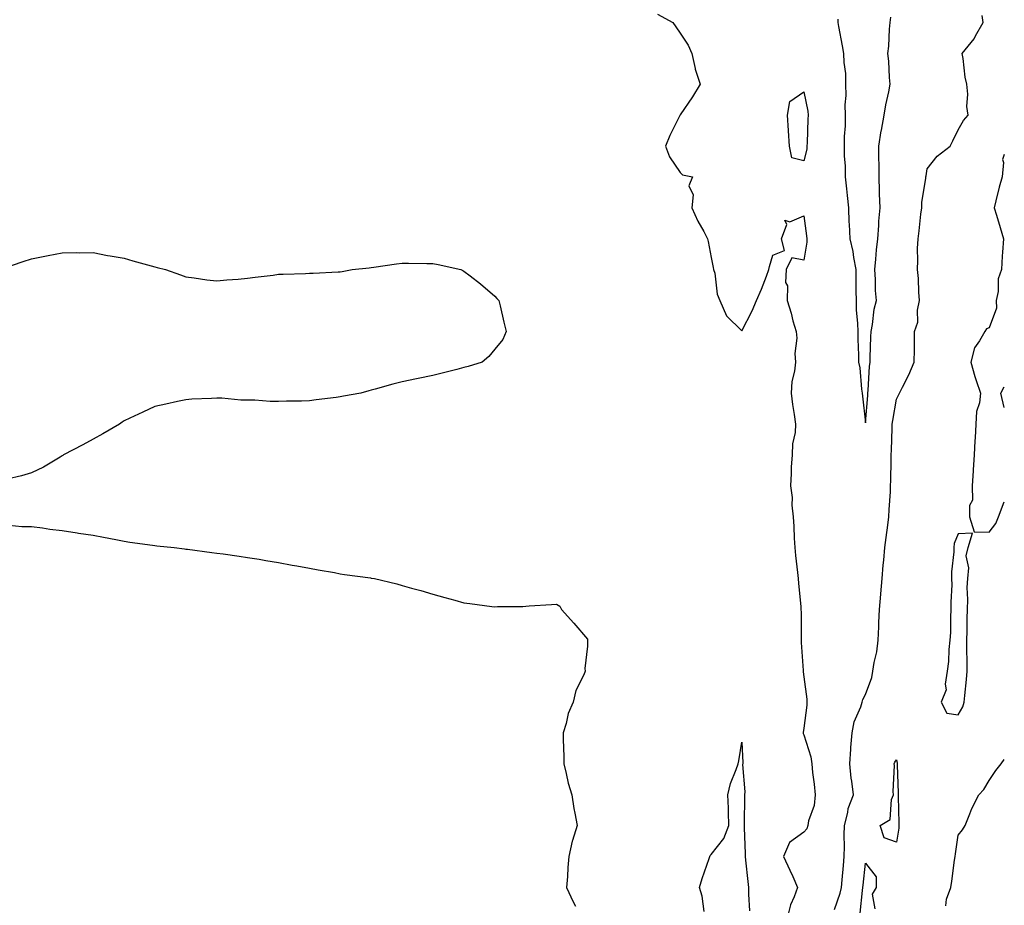
# Model space of a CAD drawing. Units: inches. Extents: x 1013363 to 1016003, y 7216058 to 7218698.
# Drawn here: x 1015684 to 1016003, y 7217246 to 7217533 of the extents above; entities that cross this region are included whole.
import ezdxf

# ---------------------------------------------------------------- set-up
doc = ezdxf.new("R2010")
doc.units = ezdxf.units.IN
doc.header["$MEASUREMENT"] = 0
doc.layers.add('Contour_10137216', color=7, linetype='Continuous', true_color=0xe17192)

msp = doc.modelspace()

# ---------------------------------------------------------------- linework, layer by layer
at = {"layer": 'Contour_10137216'}
for points in [[(1015890.76, 7217534.63, 3076), (1015895.64, 7217531.92, 3076), (1015896.61, 7217530.49, 3076), (1015898.05, 7217528.52, 3076), (1015900.69, 7217524.56, 3076), (1015901.88, 7217521.92, 3076), (1015902.91, 7217517.06, 3076), (1015902.91, 7217516.78, 3076), (1015904.59, 7217511.92, 3076), (1015902.08, 7217507.88, 3076), (1015898.05, 7217502, 3076), (1015898.02, 7217501.96, 3076), (1015898, 7217501.92, 3076), (1015897.96, 7217501.82, 3076), (1015894.67, 7217495.3, 3076), (1015893.31, 7217491.92, 3076), (1015894.6, 7217488.46, 3076), (1015898.05, 7217483.35, 3076), (1015898.79, 7217482.66, 3076), (1015902.01, 7217481.92, 3076), (1015900.88, 7217479.09, 3076), (1015902.28, 7217476.16, 3076), (1015901.89, 7217471.92, 3076), (1015903.77, 7217467.64, 3076), (1015905.73, 7217464.24, 3076), (1015906.96, 7217461.92, 3076), (1015907.13, 7217461, 3076), (1015908.05, 7217455.83, 3076), (1015908.76, 7217452.62, 3076), (1015908.91, 7217451.92, 3076), (1015909.24, 7217450.73, 3076), (1015910.07, 7217443.93, 3076), (1015910.96, 7217441.92, 3076), (1015913.08, 7217436.94, 3076), (1015918.05, 7217432.06, 3076), (1015921.4, 7217438.58, 3076), (1015922.83, 7217441.92, 3076), (1015924.41, 7217445.55, 3076), (1015925.98, 7217449.85, 3076), (1015926.79, 7217451.92, 3076), (1015927.03, 7217452.94, 3076), (1015928.05, 7217456.61, 3076), (1015931.81, 7217458.17, 3076), (1015930.84, 7217461.92, 3076), (1015932.63, 7217466.51, 3076), (1015932, 7217467.97, 3076), (1015933.52, 7217467.39, 3076), (1015938.05, 7217469.36, 3076), (1015938.94, 7217462.82, 3076), (1015939.04, 7217461.92, 3076), (1015939.11, 7217460.85, 3076), (1015938.05, 7217454.99, 3076), (1015934.17, 7217455.79, 3076), (1015932.42, 7217451.92, 3076), (1015932.2, 7217447.78, 3076), (1015932.8, 7217446.67, 3076), (1015932.73, 7217441.92, 3076), (1015933.96, 7217437.82, 3076), (1015934.59, 7217435.38, 3076), (1015935.58, 7217431.92, 3076), (1015935.86, 7217429.73, 3076), (1015935.19, 7217424.77, 3076), (1015935.42, 7217421.92, 3076), (1015935.13, 7217419.01, 3076), (1015934.22, 7217415.75, 3076), (1015933.97, 7217411.92, 3076), (1015934.45, 7217408.31, 3076), (1015935, 7217404.97, 3076), (1015935.42, 7217401.92, 3076), (1015935.31, 7217399.17, 3076), (1015934.39, 7217395.57, 3076), (1015934.28, 7217391.92, 3076), (1015934.05, 7217387.92, 3076), (1015934.05, 7217385.92, 3076), (1015933.78, 7217381.92, 3076), (1015934.32, 7217378.19, 3076), (1015934.26, 7217375.71, 3076), (1015934.67, 7217371.92, 3076), (1015934.88, 7217368.74, 3076), (1015934.98, 7217364.99, 3076), (1015935.17, 7217361.92, 3076), (1015935.45, 7217359.32, 3076), (1015936.09, 7217353.87, 3076), (1015936.31, 7217351.92, 3076), (1015936.39, 7217350.26, 3076), (1015937.12, 7217342.86, 3076), (1015937.17, 7217341.92, 3076), (1015937.2, 7217341.08, 3076), (1015937.21, 7217332.76, 3076), (1015937.24, 7217331.92, 3076), (1015937.28, 7217331.16, 3076), (1015937.88, 7217322.1, 3076), (1015937.89, 7217321.92, 3076), (1015937.89, 7217321.76, 3076), (1015938.05, 7217320.14, 3076), (1015939.04, 7217312.9, 3076), (1015939.09, 7217311.92, 3076), (1015939.05, 7217310.92, 3076), (1015938.05, 7217303.5, 3076), (1015937.9, 7217302.08, 3076), (1015937.87, 7217301.92, 3076), (1015937.86, 7217301.74, 3076), (1015938.05, 7217301.31, 3076), (1015940.34, 7217294.21, 3076), (1015940.66, 7217291.92, 3076), (1015940.91, 7217289.07, 3076), (1015941.47, 7217285.34, 3076), (1015941.72, 7217281.92, 3076), (1015941.49, 7217278.48, 3076), (1015939.56, 7217273.44, 3076), (1015939.38, 7217271.92, 3076), (1015939.04, 7217270.92, 3076), (1015938.05, 7217269.83, 3076), (1015933.51, 7217266.47, 3076), (1015931.51, 7217261.92, 3076), (1015933.62, 7217257.49, 3076), (1015934.5, 7217255.47, 3076), (1015936.09, 7217251.92, 3076), (1015934.99, 7217248.85, 3076), (1015933.74, 7217246.22, 3076), (1015932.66, 7217241.92, 3076)], [(1015948.05, 7217244.71, 3076), (1015949.91, 7217250.06, 3076), (1015950.27, 7217251.92, 3076), (1015950.51, 7217254.38, 3076), (1015950.93, 7217259.05, 3076), (1015951.2, 7217261.92, 3076), (1015951.25, 7217265.12, 3076), (1015951.19, 7217268.78, 3076), (1015951.23, 7217271.92, 3076), (1015952.35, 7217276.22, 3076), (1015952.5, 7217277.47, 3076), (1015954.15, 7217281.92, 3076), (1015953.62, 7217286.35, 3076), (1015953.41, 7217287.27, 3076), (1015952.96, 7217291.92, 3076), (1015953.28, 7217296.69, 3076), (1015953.35, 7217297.23, 3076), (1015953.71, 7217301.92, 3076), (1015954.42, 7217305.55, 3076), (1015956.53, 7217310.4, 3076), (1015956.97, 7217311.92, 3076), (1015957.16, 7217312.8, 3076), (1015958.05, 7217314.32, 3076), (1015960.14, 7217319.83, 3076), (1015960.45, 7217321.92, 3076), (1015960.82, 7217324.69, 3076), (1015961.76, 7217328.21, 3076), (1015962.12, 7217331.92, 3076), (1015962.36, 7217336.24, 3076), (1015962.33, 7217337.64, 3076), (1015962.6, 7217341.92, 3076), (1015963.02, 7217346.9, 3076), (1015963.03, 7217346.94, 3076), (1015963.42, 7217351.92, 3076), (1015963.78, 7217356.2, 3076), (1015964, 7217357.86, 3076), (1015964.36, 7217361.92, 3076), (1015964.78, 7217365.2, 3076), (1015965.32, 7217369.19, 3076), (1015965.67, 7217371.92, 3076), (1015965.73, 7217374.24, 3076), (1015966.14, 7217380.01, 3076), (1015966.19, 7217381.92, 3076), (1015966.28, 7217383.68, 3076), (1015966.32, 7217390.2, 3076), (1015966.41, 7217391.92, 3076), (1015966.5, 7217393.46, 3076), (1015966.67, 7217400.55, 3076), (1015966.75, 7217401.92, 3076), (1015966.89, 7217403.07, 3076), (1015968.05, 7217410.03, 3076), (1015968.71, 7217411.26, 3076), (1015969.05, 7217411.92, 3076), (1015969.99, 7217413.85, 3076), (1015972.08, 7217417.88, 3076), (1015973.82, 7217421.92, 3076), (1015973.89, 7217426.08, 3076), (1015973.88, 7217427.74, 3076), (1015973.95, 7217431.92, 3076), (1015974.99, 7217434.97, 3076), (1015974.94, 7217438.81, 3076), (1015975.57, 7217441.92, 3076), (1015975.34, 7217444.63, 3076), (1015975.17, 7217449.05, 3076), (1015974.9, 7217451.92, 3076), (1015975.05, 7217454.91, 3076), (1015974.95, 7217458.81, 3076), (1015975.09, 7217461.92, 3076), (1015975.47, 7217464.5, 3076), (1015976, 7217469.87, 3076), (1015976.27, 7217471.92, 3076), (1015976.27, 7217473.7, 3076), (1015977.62, 7217481.49, 3076), (1015977.62, 7217481.92, 3076), (1015977.67, 7217482.31, 3076), (1015978.05, 7217484.54, 3076), (1015981.27, 7217488.7, 3076), (1015985.44, 7217491.92, 3076), (1015986.31, 7217493.66, 3076), (1015988.05, 7217497.17, 3076), (1015989.77, 7217500.2, 3076), (1015991.25, 7217501.92, 3076), (1015990.87, 7217504.75, 3076), (1015991.18, 7217508.78, 3076), (1015990.88, 7217511.92, 3076), (1015990.34, 7217514.22, 3076), (1015989.71, 7217520.26, 3076), (1015989.41, 7217521.92, 3076), (1015993.28, 7217526.69, 3076), (1015993.7, 7217527.58, 3076), (1015996.11, 7217531.92, 3076), (1015995.81, 7217534.17, 3076)], [(1015949.16, 7217533.03, 3077), (1015949.09, 7217531.92, 3077), (1015949.35, 7217530.63, 3077), (1015950.48, 7217524.36, 3077), (1015950.96, 7217521.92, 3077), (1015951.03, 7217518.95, 3077), (1015951.55, 7217515.42, 3077), (1015951.59, 7217511.92, 3077), (1015951.65, 7217508.33, 3077), (1015951.37, 7217505.24, 3077), (1015951.43, 7217501.92, 3077), (1015951.49, 7217498.48, 3077), (1015951.13, 7217495.01, 3077), (1015951.19, 7217491.92, 3077), (1015951.19, 7217488.78, 3077), (1015951.52, 7217485.38, 3077), (1015951.52, 7217481.92, 3077), (1015951.9, 7217478.07, 3077), (1015952.09, 7217475.96, 3077), (1015952.51, 7217471.92, 3077), (1015952.72, 7217467.25, 3077), (1015952.79, 7217466.67, 3077), (1015952.98, 7217461.92, 3077), (1015953.97, 7217457.84, 3077), (1015954.17, 7217455.81, 3077), (1015954.92, 7217451.92, 3077), (1015954.98, 7217448.85, 3077), (1015954.93, 7217445.05, 3077), (1015954.99, 7217441.92, 3077), (1015955, 7217438.87, 3077), (1015955.52, 7217434.44, 3077), (1015955.55, 7217431.92, 3077), (1015955.55, 7217429.42, 3077), (1015955.77, 7217424.21, 3077), (1015955.78, 7217421.92, 3077), (1015956.26, 7217420.14, 3077), (1015956.77, 7217413.19, 3077), (1015957.02, 7217411.92, 3077), (1015957.09, 7217410.96, 3077), (1015958.05, 7217402.37, 3077), (1015958.77, 7217411.2, 3077), (1015958.87, 7217411.92, 3077), (1015958.98, 7217412.86, 3077), (1015959.4, 7217420.57, 3077), (1015959.58, 7217421.92, 3077), (1015959.61, 7217423.48, 3077), (1015959.82, 7217430.16, 3077), (1015959.86, 7217431.92, 3077), (1015960.32, 7217434.19, 3077), (1015960.84, 7217439.13, 3077), (1015961.58, 7217441.92, 3077), (1015961.33, 7217445.2, 3077), (1015961.27, 7217448.7, 3077), (1015961.06, 7217451.92, 3077), (1015961.39, 7217455.26, 3077), (1015961.65, 7217458.31, 3077), (1015962.02, 7217461.92, 3077), (1015962.37, 7217466.24, 3077), (1015962.34, 7217467.62, 3077), (1015962.78, 7217471.92, 3077), (1015962.56, 7217476.43, 3077), (1015962.63, 7217477.33, 3077), (1015962.46, 7217481.92, 3077), (1015962.46, 7217486.33, 3077), (1015962.39, 7217487.58, 3077), (1015962.38, 7217491.92, 3077), (1015963.15, 7217496.82, 3077), (1015963.21, 7217497.08, 3077), (1015964.07, 7217501.92, 3077), (1015964.65, 7217505.32, 3077), (1015965.59, 7217509.46, 3077), (1015966.05, 7217511.92, 3077), (1015965.85, 7217514.11, 3077), (1015965.57, 7217519.44, 3077), (1015965.34, 7217521.92, 3077), (1015965.65, 7217524.32, 3077), (1015965.85, 7217529.73, 3077), (1015966.1, 7217531.92, 3077), (1015966.27, 7217533.7, 3077)], [(1016003, 7217489.17, 3076), (1016002.43, 7217487.53, 3076), (1016002.77, 7217486.63, 3076), (1016002.26, 7217481.92, 3076), (1016001.37, 7217478.6, 3076), (1016000.3, 7217474.17, 3076), (1015999.72, 7217471.92, 3076), (1016000.43, 7217469.54, 3076), (1016001.65, 7217465.53, 3076), (1016002.71, 7217461.92, 3076), (1016002.42, 7217457.55, 3076), (1016002.36, 7217456.24, 3076), (1016002.08, 7217451.92, 3076), (1016000.97, 7217448.99, 3076), (1016001.03, 7217444.89, 3076), (1016000.39, 7217441.92, 3076), (1016000.47, 7217439.5, 3076), (1015998.05, 7217433.03, 3076), (1015997.25, 7217432.72, 3076), (1015996.7, 7217431.92, 3076), (1015994.95, 7217428.83, 3076), (1015993.34, 7217426.63, 3076), (1015992.19, 7217421.92, 3076), (1015993.44, 7217417.31, 3076), (1015993.91, 7217416.06, 3076), (1015995.24, 7217411.92, 3076), (1015994.98, 7217408.85, 3076), (1015994.01, 7217405.96, 3076), (1015993.81, 7217401.92, 3076), (1015993.55, 7217397.43, 3076), (1015993.49, 7217396.49, 3076), (1015993.23, 7217391.92, 3076), (1015992.9, 7217387.06, 3076), (1015992.91, 7217386.78, 3076), (1015992.64, 7217381.92, 3076), (1015992.67, 7217377.31, 3076), (1015991.69, 7217375.55, 3076), (1015991.76, 7217371.92, 3076), (1015993.21, 7217367.08, 3076), (1015998.05, 7217366.96, 3076), (1016000.25, 7217369.71, 3076), (1016001.11, 7217371.92, 3076), (1016003, 7217376.7, 3076)], [(1015678.18, 7217452.04, 3075), (1015685.4, 7217454.58, 3075), (1015688.05, 7217455.38, 3075), (1015692.41, 7217456.28, 3075), (1015693.45, 7217456.51, 3075), (1015698.05, 7217457.41, 3075), (1015702.53, 7217457.43, 3075), (1015703.53, 7217457.41, 3075), (1015708.05, 7217457.43, 3075), (1015712.68, 7217456.55, 3075), (1015713.57, 7217456.41, 3075), (1015718.05, 7217455.61, 3075), (1015720.86, 7217454.73, 3075), (1015726.81, 7217453.15, 3075), (1015728.05, 7217452.8, 3075), (1015728.73, 7217452.6, 3075), (1015731.42, 7217451.92, 3075), (1015736.36, 7217450.24, 3075), (1015738.05, 7217449.63, 3075), (1015740.69, 7217449.28, 3075), (1015744.8, 7217448.66, 3075), (1015748.05, 7217448.25, 3075), (1015751.35, 7217448.62, 3075), (1015754.93, 7217448.8, 3075), (1015758.05, 7217449.11, 3075), (1015760.5, 7217449.46, 3075), (1015766.3, 7217450.18, 3075), (1015768.05, 7217450.42, 3075), (1015769.51, 7217450.47, 3075), (1015776.82, 7217450.69, 3075), (1015778.05, 7217450.73, 3075), (1015779.22, 7217450.75, 3075), (1015787.36, 7217451.22, 3075), (1015788.05, 7217451.26, 3075), (1015788.64, 7217451.33, 3075), (1015791.93, 7217451.92, 3075), (1015797.41, 7217452.56, 3075), (1015798.05, 7217452.62, 3075), (1015798.86, 7217452.72, 3075), (1015806.22, 7217453.76, 3075), (1015808.05, 7217453.97, 3075), (1015810.1, 7217453.97, 3075), (1015816.1, 7217453.87, 3075), (1015818.05, 7217453.87, 3075), (1015819.72, 7217453.58, 3075), (1015827.07, 7217451.92, 3075), (1015827.75, 7217451.61, 3075), (1015828.05, 7217451.45, 3075), (1015830.09, 7217449.87, 3075), (1015833.45, 7217447.33, 3075), (1015838.05, 7217443.37, 3075), (1015838.76, 7217442.62, 3075), (1015839.4, 7217441.92, 3075), (1015839.81, 7217440.16, 3075), (1015841, 7217434.87, 3075), (1015841.71, 7217431.92, 3075), (1015840.67, 7217429.3, 3075), (1015838.05, 7217426.14, 3075), (1015836.13, 7217423.83, 3075), (1015833.98, 7217421.92, 3075), (1015829.44, 7217420.53, 3075), (1015828.05, 7217420.22, 3075), (1015825.75, 7217419.62, 3075), (1015821.42, 7217418.54, 3075), (1015818.05, 7217417.66, 3075), (1015813.27, 7217416.69, 3075), (1015812.68, 7217416.55, 3075), (1015808.05, 7217415.57, 3075), (1015805.07, 7217414.89, 3075), (1015799.33, 7217413.21, 3075), (1015798.05, 7217412.88, 3075), (1015797.27, 7217412.7, 3075), (1015794.72, 7217411.92, 3075), (1015789.03, 7217410.94, 3075), (1015788.05, 7217410.75, 3075), (1015786.67, 7217410.55, 3075), (1015780.18, 7217409.79, 3075), (1015778.05, 7217409.46, 3075), (1015775.45, 7217409.32, 3075), (1015770.62, 7217409.34, 3075), (1015768.05, 7217409.19, 3075), (1015765.34, 7217409.21, 3075), (1015760.34, 7217409.63, 3075), (1015758.05, 7217409.65, 3075), (1015755.82, 7217409.69, 3075), (1015749.67, 7217410.3, 3075), (1015748.05, 7217410.34, 3075), (1015746.34, 7217410.2, 3075), (1015739.99, 7217409.97, 3075), (1015738.05, 7217409.81, 3075), (1015735.34, 7217409.21, 3075), (1015731.58, 7217408.4, 3075), (1015728.05, 7217407.58, 3075), (1015724.14, 7217405.83, 3075), (1015719.93, 7217403.8, 3075), (1015718.05, 7217402.92, 3075), (1015717.43, 7217402.53, 3075), (1015716.55, 7217401.92, 3075), (1015711.2, 7217398.78, 3075), (1015708.05, 7217397.08, 3075), (1015704.73, 7217395.24, 3075), (1015698.44, 7217391.92, 3075), (1015698.24, 7217391.72, 3075), (1015698.05, 7217391.61, 3075), (1015697.32, 7217391.2, 3075), (1015692, 7217387.97, 3075), (1015688.05, 7217386.14, 3075), (1015684.8, 7217385.18, 3075), (1015680.22, 7217384.09, 3075)], [(1016003, 7217407.27, 3076), (1016001.83, 7217411.92, 3076), (1016003, 7217414.01, 3076)], [(1015680.79, 7217369.17, 3075), (1015684.92, 7217368.78, 3075), (1015688.05, 7217368.74, 3075), (1015691.68, 7217368.29, 3075), (1015694.02, 7217367.9, 3075), (1015698.05, 7217367.47, 3075), (1015702.84, 7217366.71, 3075), (1015703.32, 7217366.65, 3075), (1015708.05, 7217365.96, 3075), (1015711.39, 7217365.26, 3075), (1015715.42, 7217364.54, 3075), (1015718.05, 7217364.03, 3075), (1015719.88, 7217363.74, 3075), (1015727.23, 7217362.74, 3075), (1015728.05, 7217362.62, 3075), (1015728.67, 7217362.55, 3075), (1015734.22, 7217361.92, 3075), (1015737.63, 7217361.49, 3075), (1015738.05, 7217361.45, 3075), (1015738.6, 7217361.37, 3075), (1015746.5, 7217360.38, 3075), (1015748.05, 7217360.18, 3075), (1015750.09, 7217359.89, 3075), (1015755.25, 7217359.13, 3075), (1015758.05, 7217358.74, 3075), (1015761.82, 7217358.15, 3075), (1015763.91, 7217357.78, 3075), (1015768.05, 7217357.13, 3075), (1015772.41, 7217356.28, 3075), (1015773.92, 7217356.06, 3075), (1015778.05, 7217355.28, 3075), (1015780.83, 7217354.69, 3075), (1015786.14, 7217353.83, 3075), (1015788.05, 7217353.46, 3075), (1015789.38, 7217353.25, 3075), (1015797.85, 7217352.12, 3075), (1015798.05, 7217352.08, 3075), (1015798.19, 7217352.06, 3075), (1015799.07, 7217351.92, 3075), (1015806.3, 7217350.16, 3075), (1015808.05, 7217349.71, 3075), (1015811.14, 7217348.83, 3075), (1015814.16, 7217348.03, 3075), (1015818.05, 7217346.86, 3075), (1015821.9, 7217345.77, 3075), (1015825.09, 7217344.87, 3075), (1015828.05, 7217344.05, 3075), (1015829.95, 7217343.81, 3075), (1015837.06, 7217342.9, 3075), (1015838.05, 7217342.8, 3075), (1015838.96, 7217342.84, 3075), (1015847.08, 7217342.88, 3075), (1015848.05, 7217342.94, 3075), (1015849.16, 7217343.03, 3075), (1015856.45, 7217343.52, 3075), (1015858.05, 7217343.64, 3075), (1015859.11, 7217342.97, 3075), (1015859.67, 7217341.92, 3075), (1015863.62, 7217337.49, 3075), (1015868.05, 7217332.25, 3075), (1015868.12, 7217331.98, 3075), (1015868.12, 7217331.86, 3075), (1015868.05, 7217330.01, 3075), (1015867.23, 7217322.74, 3075), (1015867.3, 7217321.92, 3075), (1015866.85, 7217320.73, 3075), (1015864.33, 7217315.63, 3075), (1015863.4, 7217311.92, 3075), (1015861.77, 7217308.19, 3075), (1015861.16, 7217305.03, 3075), (1015860.19, 7217301.92, 3075), (1015860.19, 7217299.77, 3075), (1015860.38, 7217294.26, 3075), (1015860.38, 7217291.92, 3075), (1015861.2, 7217288.78, 3075), (1015861.8, 7217285.67, 3075), (1015862.95, 7217281.92, 3075), (1015863.63, 7217277.51, 3075), (1015864.01, 7217275.96, 3075), (1015864.73, 7217271.92, 3075), (1015863.25, 7217267.12, 3075), (1015863.14, 7217266.84, 3075), (1015862, 7217261.92, 3075), (1015861.65, 7217258.33, 3075), (1015861.59, 7217255.47, 3075), (1015861.31, 7217251.92, 3075), (1015863.4, 7217247.27, 3075), (1015864.16, 7217245.81, 3075)], [(1015905.83, 7217244.13, 3075), (1015905.18, 7217249.05, 3075), (1015904.34, 7217251.92, 3075), (1015905.21, 7217254.75, 3075), (1015907.42, 7217261.3, 3075), (1015907.63, 7217261.92, 3075), (1015907.76, 7217262.21, 3075), (1015908.05, 7217262.58, 3075), (1015912.16, 7217267.8, 3075), (1015913.85, 7217271.92, 3075), (1015913.69, 7217276.28, 3075), (1015913.66, 7217277.53, 3075), (1015913.49, 7217281.92, 3075), (1015914.4, 7217285.57, 3075), (1015916.24, 7217290.1, 3075), (1015916.82, 7217291.92, 3075), (1015917.03, 7217292.94, 3075), (1015918.05, 7217298.97, 3075), (1015918.4, 7217292.27, 3075), (1015918.32, 7217291.92, 3075), (1015918.27, 7217291.69, 3075), (1015918.98, 7217282.86, 3075), (1015918.86, 7217281.92, 3075), (1015918.84, 7217281.14, 3075), (1015918.8, 7217272.66, 3075), (1015918.77, 7217271.92, 3075), (1015918.78, 7217271.2, 3075), (1015919.06, 7217262.92, 3075), (1015919.06, 7217261.92, 3075), (1015919.23, 7217260.75, 3075), (1015919.92, 7217253.78, 3075), (1015920.22, 7217251.92, 3075), (1015920.2, 7217249.77, 3075), (1015920.47, 7217244.34, 3075)], [(1015984.03, 7217245.94, 3075), (1015984.28, 7217248.15, 3075), (1015985.71, 7217251.92, 3075), (1015986.06, 7217253.91, 3075), (1015986.91, 7217260.77, 3075), (1015987.09, 7217261.92, 3075), (1015987.22, 7217262.74, 3075), (1015988.05, 7217268.78, 3075), (1015989.42, 7217270.55, 3075), (1015990.31, 7217271.92, 3075), (1015991.88, 7217275.75, 3075), (1015992.46, 7217277.51, 3075), (1015994.8, 7217281.92, 3075), (1015996.32, 7217283.66, 3075), (1015998.05, 7217286.51, 3075), (1016000.22, 7217289.75, 3075), (1016001.93, 7217291.92, 3075), (1016003, 7217293.38, 3075)], [(1015956.37, 7217243.6, 3075), (1015957.05, 7217250.92, 3075), (1015957.25, 7217251.92, 3075), (1015957.32, 7217252.66, 3075), (1015958.05, 7217259.73, 3075), (1015961.47, 7217255.34, 3075), (1015961.57, 7217251.92, 3075), (1015960.25, 7217249.71, 3075), (1015961.12, 7217244.99, 3075)]]:
    msp.add_polyline3d(points, dxfattribs=at)
for points in [[(1015938.05, 7217487.15, 3076), (1015934.24, 7217488.11, 3076), (1015933.42, 7217491.92, 3076), (1015933.1, 7217496.88, 3076), (1015933.09, 7217496.96, 3076), (1015932.8, 7217501.92, 3076), (1015933.57, 7217506.39, 3076), (1015938.05, 7217509.44, 3076), (1015939.37, 7217503.23, 3076), (1015939.45, 7217501.92, 3076), (1015939.39, 7217500.59, 3076), (1015939.15, 7217493.01, 3076), (1015939.1, 7217491.92, 3076), (1015939.02, 7217490.94, 3076)], [(1015988.05, 7217307.84, 3076), (1015989.56, 7217310.4, 3076), (1015990.03, 7217311.92, 3076), (1015990.2, 7217314.07, 3076), (1015990.74, 7217319.22, 3076), (1015990.93, 7217321.92, 3076), (1015990.98, 7217324.85, 3076), (1015990.84, 7217329.13, 3076), (1015990.89, 7217331.92, 3076), (1015990.99, 7217334.87, 3076), (1015990.95, 7217339.03, 3076), (1015991.06, 7217341.92, 3076), (1015991.23, 7217345.1, 3076), (1015990.96, 7217349.01, 3076), (1015991.16, 7217351.92, 3076), (1015991.52, 7217355.4, 3076), (1015990.69, 7217359.28, 3076), (1015991.26, 7217361.92, 3076), (1015992.74, 7217366.61, 3076), (1015988.05, 7217366.39, 3076), (1015986.75, 7217363.21, 3076), (1015986.68, 7217361.92, 3076), (1015986.71, 7217360.57, 3076), (1015985.92, 7217354.05, 3076), (1015985.95, 7217351.92, 3076), (1015985.98, 7217349.85, 3076), (1015985.7, 7217344.26, 3076), (1015985.73, 7217341.92, 3076), (1015985.59, 7217339.46, 3076), (1015985.54, 7217334.42, 3076), (1015985.38, 7217331.92, 3076), (1015985.06, 7217328.93, 3076), (1015984.92, 7217325.05, 3076), (1015984.52, 7217321.92, 3076), (1015983.82, 7217317.68, 3076), (1015984.14, 7217315.83, 3076), (1015982.6, 7217311.92, 3076), (1015984.41, 7217308.29, 3076)], [(1015968.05, 7217266.57, 3075), (1015964.14, 7217268.01, 3075), (1015962.84, 7217271.92, 3075), (1015966.02, 7217273.95, 3075), (1015966.48, 7217280.34, 3075), (1015967.12, 7217281.92, 3075), (1015966.98, 7217282.99, 3075), (1015967.48, 7217291.35, 3075), (1015967.35, 7217291.92, 3075), (1015967.56, 7217292.41, 3075), (1015968.05, 7217293.27, 3075), (1015968.29, 7217292.15, 3075), (1015968.28, 7217291.92, 3075), (1015968.31, 7217291.65, 3075), (1015968.59, 7217282.47, 3075), (1015968.67, 7217281.92, 3075), (1015968.65, 7217281.31, 3075), (1015968.89, 7217272.76, 3075), (1015968.87, 7217271.92, 3075), (1015968.86, 7217271.1, 3075)]]:
    msp.add_polyline3d(points, close=True, dxfattribs=at)

doc.saveas('drawing.dxf')
